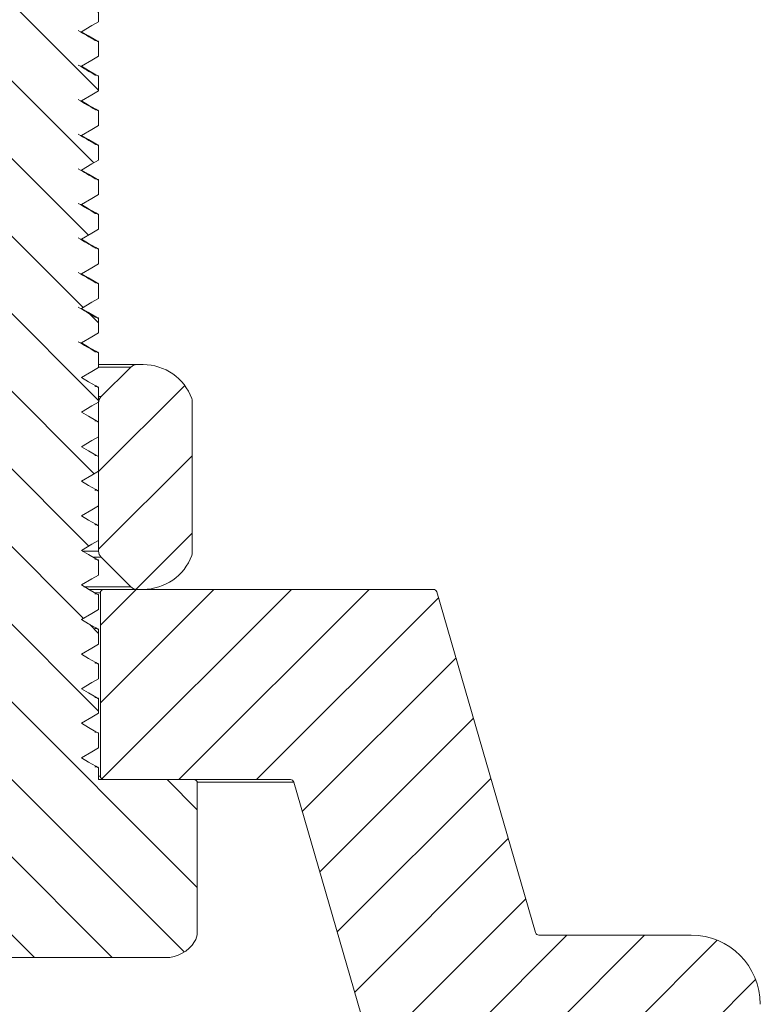
# Model space of a CAD drawing. Units: millimetres. Extents: x 242 to 481, y 178 to 605.
# Drawn here: x 371 to 413, y 216 to 273 of the extents above; entities that cross this region are included whole.
import ezdxf

# ---------------------------------------------------------------- set-up
doc = ezdxf.new("R2010")
doc.units = ezdxf.units.MM
pattern_1 = [(45, (0, -11.8915), (-2.245064, 2.245064), [])]

msp = doc.modelspace()

# ---------------------------------------------------------------- hatches: boundary and pattern name
at = {"linetype": 'Continuous', "lineweight": 0}
h = msp.add_hatch(dxfattribs=at)
h.set_pattern_fill('ANSI31', angle=90, style=0)
h.set_pattern_definition([(135, (0, -11.8915), (-2.245064, -2.245064), [])])
edge = h.paths.add_edge_path(flags=0)
edge.add_line((378.974, 218.375), (355.261, 218.375))
edge.add_arc((355.261, 220.375), 2, 212.296, 270, ccw=False)
edge.add_arc((354.416, 219.841), 1, 180, 212.296, ccw=False)
edge.add_line((353.416, 219.841), (353.416, 228.475))
edge.add_arc((353.616, 228.475), 0.2, 90, 180, ccw=False)
edge.add_line((353.616, 228.675), (358.618, 228.675))
edge.add_line((358.618, 228.675), (358.618, 228.061))
edge.add_line((358.618, 228.061), (360.118, 228.927))
edge.add_line((360.118, 228.927), (359.118, 229.505))
edge.add_line((359.118, 229.505), (359.118, 230.35))
edge.add_line((359.118, 230.35), (360.118, 230.927))
edge.add_line((360.118, 230.927), (359.118, 231.505))
edge.add_line((359.118, 231.505), (359.118, 232.35))
edge.add_line((359.118, 232.35), (360.118, 232.927))
edge.add_line((360.118, 232.927), (359.118, 233.505))
edge.add_line((359.118, 233.505), (359.118, 234.35))
edge.add_line((359.118, 234.35), (360.118, 234.927))
edge.add_line((360.118, 234.927), (359.118, 235.505))
edge.add_line((359.118, 235.505), (359.118, 236.35))
edge.add_line((359.118, 236.35), (360.118, 236.927))
edge.add_line((360.118, 236.927), (359.118, 237.505))
edge.add_line((359.118, 237.505), (359.118, 238.35))
edge.add_line((359.118, 238.35), (360.118, 238.927))
edge.add_line((360.118, 238.927), (359.118, 239.505))
edge.add_line((359.118, 239.505), (359.118, 240.35))
edge.add_line((359.118, 240.35), (360.118, 240.927))
edge.add_line((360.118, 240.927), (359.118, 241.505))
edge.add_line((359.118, 241.505), (359.118, 242.35))
edge.add_line((359.118, 242.35), (360.118, 242.927))
edge.add_line((360.118, 242.927), (359.118, 243.505))
edge.add_line((359.118, 243.505), (359.118, 244.35))
edge.add_line((359.118, 244.35), (360.118, 244.927))
edge.add_line((360.118, 244.927), (359.118, 245.505))
edge.add_line((359.118, 245.505), (359.118, 246.35))
edge.add_line((359.118, 246.35), (360.118, 246.927))
edge.add_line((360.118, 246.927), (359.118, 247.505))
edge.add_line((359.118, 247.505), (359.118, 248.35))
edge.add_line((359.118, 248.35), (360.118, 248.927))
edge.add_line((360.118, 248.927), (359.118, 249.505))
edge.add_line((359.118, 249.505), (359.118, 250.35))
edge.add_line((359.118, 250.35), (360.118, 250.927))
edge.add_line((360.118, 250.927), (359.118, 251.505))
edge.add_line((359.118, 251.505), (359.118, 252.35))
edge.add_line((359.118, 252.35), (360.118, 252.927))
edge.add_line((360.118, 252.927), (359.118, 253.505))
edge.add_line((359.118, 253.505), (359.118, 254.35))
edge.add_line((359.118, 254.35), (360.118, 254.927))
edge.add_line((360.118, 254.927), (359.118, 255.505))
edge.add_line((359.118, 255.505), (359.118, 256.35))
edge.add_line((359.118, 256.35), (360.118, 256.927))
edge.add_line((360.118, 256.927), (359.118, 257.505))
edge.add_line((359.118, 257.505), (359.118, 258.35))
edge.add_line((359.118, 258.35), (360.118, 258.927))
edge.add_line((360.118, 258.927), (359.118, 259.505))
edge.add_line((359.118, 259.505), (359.118, 260.35))
edge.add_line((359.118, 260.35), (360.118, 260.927))
edge.add_line((360.118, 260.927), (359.118, 261.505))
edge.add_line((359.118, 261.505), (359.118, 262.35))
edge.add_line((359.118, 262.35), (360.118, 262.927))
edge.add_line((360.118, 262.927), (359.118, 263.505))
edge.add_line((359.118, 263.505), (359.118, 264.35))
edge.add_line((359.118, 264.35), (360.118, 264.927))
edge.add_line((360.118, 264.927), (359.118, 265.505))
edge.add_line((359.118, 265.505), (359.118, 266.35))
edge.add_line((359.118, 266.35), (360.118, 266.927))
edge.add_line((360.118, 266.927), (359.118, 267.505))
edge.add_line((359.118, 267.505), (359.118, 268.35))
edge.add_line((359.118, 268.35), (360.118, 268.927))
edge.add_line((360.118, 268.927), (359.118, 269.505))
edge.add_line((359.118, 269.505), (359.118, 270.35))
edge.add_line((359.118, 270.35), (360.118, 270.927))
edge.add_line((360.118, 270.927), (359.118, 271.505))
edge.add_line((359.118, 271.505), (359.118, 272.35))
edge.add_line((359.118, 272.35), (360.118, 272.927))
edge.add_line((360.118, 272.927), (359.118, 273.505))
edge.add_line((359.118, 273.505), (359.118, 274.35))
edge.add_line((359.118, 274.35), (360.118, 274.927))
edge.add_line((360.118, 274.927), (359.118, 275.505))
edge.add_line((359.118, 275.505), (359.118, 276.35))
edge.add_line((359.118, 276.35), (360.118, 276.927))
edge.add_line((360.118, 276.927), (359.118, 277.505))
edge.add_line((359.118, 277.505), (359.118, 278.35))
edge.add_line((359.118, 278.35), (360.118, 278.927))
edge.add_line((360.118, 278.927), (359.118, 279.505))
edge.add_line((359.118, 279.505), (359.118, 280.35))
edge.add_line((359.118, 280.35), (360.118, 280.927))
edge.add_line((360.118, 280.927), (359.118, 281.505))
edge.add_line((359.118, 281.505), (359.118, 282.35))
edge.add_line((359.118, 282.35), (360.118, 282.927))
edge.add_line((360.118, 282.927), (359.118, 283.505))
edge.add_line((359.118, 283.505), (359.118, 284.35))
edge.add_line((359.118, 284.35), (360.118, 284.927))
edge.add_line((360.118, 284.927), (359.118, 285.505))
edge.add_line((359.118, 285.505), (359.118, 286.35))
edge.add_line((359.118, 286.35), (360.118, 286.927))
edge.add_line((360.118, 286.927), (359.118, 287.505))
edge.add_line((359.118, 287.505), (359.118, 288.35))
edge.add_line((359.118, 288.35), (360.118, 288.927))
edge.add_line((360.118, 288.927), (359.118, 289.505))
edge.add_line((359.118, 289.505), (359.118, 290.35))
edge.add_line((359.118, 290.35), (360.118, 290.927))
edge.add_line((360.118, 290.927), (359.118, 291.505))
edge.add_line((359.118, 291.505), (359.118, 292.35))
edge.add_line((359.118, 292.35), (360.118, 292.927))
edge.add_line((360.118, 292.927), (359.118, 293.505))
edge.add_line((359.118, 293.505), (359.118, 294.35))
edge.add_line((359.118, 294.35), (360.118, 294.927))
edge.add_line((360.118, 294.927), (359.118, 295.505))
edge.add_line((359.118, 295.505), (359.118, 296.35))
edge.add_line((359.118, 296.35), (360.118, 296.927))
edge.add_line((360.118, 296.927), (359.118, 297.505))
edge.add_line((359.118, 297.505), (359.118, 298.35))
edge.add_line((359.118, 298.35), (360.118, 298.927))
edge.add_line((360.118, 298.927), (359.118, 299.505))
edge.add_line((359.118, 299.505), (359.118, 300.35))
edge.add_line((359.118, 300.35), (360.118, 300.927))
edge.add_line((360.118, 300.927), (359.118, 301.505))
edge.add_line((359.118, 301.505), (359.118, 302.35))
edge.add_line((359.118, 302.35), (360.118, 302.927))
edge.add_line((360.118, 302.927), (359.118, 303.505))
edge.add_line((359.118, 303.505), (359.118, 304.35))
edge.add_line((359.118, 304.35), (360.118, 304.927))
edge.add_line((360.118, 304.927), (359.118, 305.505))
edge.add_line((359.118, 305.505), (359.118, 306.35))
edge.add_line((359.118, 306.35), (360.118, 306.927))
edge.add_line((360.118, 306.927), (359.118, 307.505))
edge.add_line((359.118, 307.505), (359.118, 308.35))
edge.add_line((359.118, 308.35), (360.118, 308.927))
edge.add_line((360.118, 308.927), (359.118, 309.505))
edge.add_line((359.118, 309.505), (359.118, 310.35))
edge.add_line((359.118, 310.35), (360.118, 310.927))
edge.add_line((360.118, 310.927), (359.118, 311.505))
edge.add_line((359.118, 311.505), (359.118, 312.35))
edge.add_line((359.118, 312.35), (360.118, 312.927))
edge.add_line((360.118, 312.927), (359.118, 313.505))
edge.add_line((359.118, 313.505), (359.118, 314.35))
edge.add_line((359.118, 314.35), (360.118, 314.927))
edge.add_line((360.118, 314.927), (359.118, 315.505))
edge.add_line((359.118, 315.505), (359.118, 316.35))
edge.add_line((359.118, 316.35), (360.118, 316.927))
edge.add_line((360.118, 316.927), (359.118, 317.505))
edge.add_line((359.118, 317.505), (359.118, 318.35))
edge.add_line((359.118, 318.35), (360.118, 318.927))
edge.add_line((360.118, 318.927), (359.118, 319.505))
edge.add_line((359.118, 319.505), (359.118, 320.35))
edge.add_line((359.118, 320.35), (360.118, 320.927))
edge.add_line((360.118, 320.927), (359.118, 321.505))
edge.add_line((359.118, 321.505), (359.118, 322.35))
edge.add_line((359.118, 322.35), (360.118, 322.927))
edge.add_line((360.118, 322.927), (359.118, 323.505))
edge.add_line((359.118, 323.505), (359.118, 324.35))
edge.add_line((359.118, 324.35), (360.118, 324.927))
edge.add_line((360.118, 324.927), (359.118, 325.505))
edge.add_line((359.118, 325.505), (359.118, 326.35))
edge.add_line((359.118, 326.35), (360.118, 326.927))
edge.add_line((360.118, 326.927), (359.118, 327.505))
edge.add_line((359.118, 327.505), (359.118, 328.35))
edge.add_line((359.118, 328.35), (360.118, 328.927))
edge.add_line((360.118, 328.927), (359.118, 329.505))
edge.add_line((359.118, 329.505), (359.118, 330.35))
edge.add_line((359.118, 330.35), (360.118, 330.927))
edge.add_line((360.118, 330.927), (359.118, 331.505))
edge.add_line((359.118, 331.505), (359.118, 332.35))
edge.add_line((359.118, 332.35), (360.118, 332.927))
edge.add_line((360.118, 332.927), (359.118, 333.505))
edge.add_line((359.118, 333.505), (359.118, 334.35))
edge.add_line((359.118, 334.35), (360.118, 334.927))
edge.add_line((360.118, 334.927), (359.118, 335.505))
edge.add_line((359.118, 335.505), (359.118, 336.35))
edge.add_line((359.118, 336.35), (360.118, 336.927))
edge.add_line((360.118, 336.927), (359.118, 337.505))
edge.add_line((359.118, 337.505), (359.118, 338.35))
edge.add_line((359.118, 338.35), (360.118, 338.927))
edge.add_line((360.118, 338.927), (359.118, 339.505))
edge.add_line((359.118, 339.505), (359.118, 340.35))
edge.add_line((359.118, 340.35), (360.118, 340.927))
edge.add_line((360.118, 340.927), (359.118, 341.505))
edge.add_line((359.118, 341.505), (359.118, 342.35))
edge.add_line((359.118, 342.35), (360.118, 342.927))
edge.add_line((360.118, 342.927), (359.118, 343.505))
edge.add_line((359.118, 343.505), (359.118, 344.35))
edge.add_line((359.118, 344.35), (360.118, 344.927))
edge.add_line((360.118, 344.927), (359.118, 345.505))
edge.add_line((359.118, 345.505), (359.118, 346.35))
edge.add_line((359.118, 346.35), (360.118, 346.927))
edge.add_line((360.118, 346.927), (359.118, 347.505))
edge.add_line((359.118, 347.505), (359.118, 348.35))
edge.add_line((359.118, 348.35), (360.118, 348.927))
edge.add_line((360.118, 348.927), (359.118, 349.505))
edge.add_line((359.118, 349.505), (359.118, 350.35))
edge.add_line((359.118, 350.35), (360.118, 350.927))
edge.add_line((360.118, 350.927), (359.118, 351.505))
edge.add_line((359.118, 351.505), (359.118, 352.35))
edge.add_line((359.118, 352.35), (360.118, 352.927))
edge.add_line((360.118, 352.927), (359.118, 353.505))
edge.add_line((359.118, 353.505), (359.118, 354.35))
edge.add_line((359.118, 354.35), (360.118, 354.927))
edge.add_line((360.118, 354.927), (359.118, 355.505))
edge.add_line((359.118, 355.505), (359.118, 356.35))
edge.add_line((359.118, 356.35), (360.118, 356.927))
edge.add_line((360.118, 356.927), (359.118, 357.505))
edge.add_line((359.118, 357.505), (359.118, 358.35))
edge.add_line((359.118, 358.35), (360.118, 358.927))
edge.add_line((360.118, 358.927), (359.118, 359.505))
edge.add_line((359.118, 359.505), (359.118, 360.35))
edge.add_line((359.118, 360.35), (360.118, 360.927))
edge.add_line((360.118, 360.927), (359.118, 361.505))
edge.add_line((359.118, 361.505), (359.118, 362.35))
edge.add_line((359.118, 362.35), (360.118, 362.927))
edge.add_line((360.118, 362.927), (359.118, 363.505))
edge.add_line((359.118, 363.505), (359.118, 364.35))
edge.add_line((359.118, 364.35), (360.118, 364.927))
edge.add_line((360.118, 364.927), (359.118, 365.505))
edge.add_line((359.118, 365.505), (359.118, 366.35))
edge.add_line((359.118, 366.35), (360.118, 366.927))
edge.add_line((360.118, 366.927), (359.118, 367.505))
edge.add_line((359.118, 367.505), (359.118, 368.675))
edge.add_line((359.118, 368.675), (375.118, 368.675))
edge.add_line((375.118, 368.675), (375.118, 368.505))
edge.add_line((375.118, 368.505), (374.118, 367.927))
edge.add_line((374.118, 367.927), (375.118, 367.35))
edge.add_line((375.118, 367.35), (375.118, 366.505))
edge.add_line((375.118, 366.505), (374.118, 365.927))
edge.add_line((374.118, 365.927), (375.118, 365.35))
edge.add_line((375.118, 365.35), (375.118, 364.505))
edge.add_line((375.118, 364.505), (374.118, 363.927))
edge.add_line((374.118, 363.927), (375.118, 363.35))
edge.add_line((375.118, 363.35), (375.118, 362.505))
edge.add_line((375.118, 362.505), (374.118, 361.927))
edge.add_line((374.118, 361.927), (375.118, 361.35))
edge.add_line((375.118, 361.35), (375.118, 360.505))
edge.add_line((375.118, 360.505), (374.118, 359.927))
edge.add_line((374.118, 359.927), (375.118, 359.35))
edge.add_line((375.118, 359.35), (375.118, 358.505))
edge.add_line((375.118, 358.505), (374.118, 357.927))
edge.add_line((374.118, 357.927), (375.118, 357.35))
edge.add_line((375.118, 357.35), (375.118, 356.505))
edge.add_line((375.118, 356.505), (374.118, 355.927))
edge.add_line((374.118, 355.927), (375.118, 355.35))
edge.add_line((375.118, 355.35), (375.118, 354.505))
edge.add_line((375.118, 354.505), (374.118, 353.927))
edge.add_line((374.118, 353.927), (375.118, 353.35))
edge.add_line((375.118, 353.35), (375.118, 352.505))
edge.add_line((375.118, 352.505), (374.118, 351.927))
edge.add_line((374.118, 351.927), (375.118, 351.35))
edge.add_line((375.118, 351.35), (375.118, 350.505))
edge.add_line((375.118, 350.505), (374.118, 349.927))
edge.add_line((374.118, 349.927), (375.118, 349.35))
edge.add_line((375.118, 349.35), (375.118, 348.505))
edge.add_line((375.118, 348.505), (374.118, 347.927))
edge.add_line((374.118, 347.927), (375.118, 347.35))
edge.add_line((375.118, 347.35), (375.118, 346.505))
edge.add_line((375.118, 346.505), (374.118, 345.927))
edge.add_line((374.118, 345.927), (375.118, 345.35))
edge.add_line((375.118, 345.35), (375.118, 344.505))
edge.add_line((375.118, 344.505), (374.118, 343.927))
edge.add_line((374.118, 343.927), (375.118, 343.35))
edge.add_line((375.118, 343.35), (375.118, 342.505))
edge.add_line((375.118, 342.505), (374.118, 341.927))
edge.add_line((374.118, 341.927), (375.118, 341.35))
edge.add_line((375.118, 341.35), (375.118, 340.505))
edge.add_line((375.118, 340.505), (374.118, 339.927))
edge.add_line((374.118, 339.927), (375.118, 339.35))
edge.add_line((375.118, 339.35), (375.118, 338.505))
edge.add_line((375.118, 338.505), (374.118, 337.927))
edge.add_line((374.118, 337.927), (375.118, 337.35))
edge.add_line((375.118, 337.35), (375.118, 336.505))
edge.add_line((375.118, 336.505), (374.118, 335.927))
edge.add_line((374.118, 335.927), (375.118, 335.35))
edge.add_line((375.118, 335.35), (375.118, 334.505))
edge.add_line((375.118, 334.505), (374.118, 333.927))
edge.add_line((374.118, 333.927), (375.118, 333.35))
edge.add_line((375.118, 333.35), (375.118, 332.505))
edge.add_line((375.118, 332.505), (374.118, 331.927))
edge.add_line((374.118, 331.927), (375.118, 331.35))
edge.add_line((375.118, 331.35), (375.118, 330.505))
edge.add_line((375.118, 330.505), (374.118, 329.927))
edge.add_line((374.118, 329.927), (375.118, 329.35))
edge.add_line((375.118, 329.35), (375.118, 328.505))
edge.add_line((375.118, 328.505), (374.118, 327.927))
edge.add_line((374.118, 327.927), (375.118, 327.35))
edge.add_line((375.118, 327.35), (375.118, 326.505))
edge.add_line((375.118, 326.505), (374.118, 325.927))
edge.add_line((374.118, 325.927), (375.118, 325.35))
edge.add_line((375.118, 325.35), (375.118, 324.505))
edge.add_line((375.118, 324.505), (374.118, 323.927))
edge.add_line((374.118, 323.927), (375.118, 323.35))
edge.add_line((375.118, 323.35), (375.118, 322.505))
edge.add_line((375.118, 322.505), (374.118, 321.927))
edge.add_line((374.118, 321.927), (375.118, 321.35))
edge.add_line((375.118, 321.35), (375.118, 320.505))
edge.add_line((375.118, 320.505), (374.118, 319.927))
edge.add_line((374.118, 319.927), (375.118, 319.35))
edge.add_line((375.118, 319.35), (375.118, 318.505))
edge.add_line((375.118, 318.505), (374.118, 317.927))
edge.add_line((374.118, 317.927), (375.118, 317.35))
edge.add_line((375.118, 317.35), (375.118, 316.505))
edge.add_line((375.118, 316.505), (374.118, 315.927))
edge.add_line((374.118, 315.927), (375.118, 315.35))
edge.add_line((375.118, 315.35), (375.118, 314.505))
edge.add_line((375.118, 314.505), (374.118, 313.927))
edge.add_line((374.118, 313.927), (375.118, 313.35))
edge.add_line((375.118, 313.35), (375.118, 312.505))
edge.add_line((375.118, 312.505), (374.118, 311.927))
edge.add_line((374.118, 311.927), (375.118, 311.35))
edge.add_line((375.118, 311.35), (375.118, 310.505))
edge.add_line((375.118, 310.505), (374.118, 309.927))
edge.add_line((374.118, 309.927), (375.118, 309.35))
edge.add_line((375.118, 309.35), (375.118, 308.505))
edge.add_line((375.118, 308.505), (374.118, 307.927))
edge.add_line((374.118, 307.927), (375.118, 307.35))
edge.add_line((375.118, 307.35), (375.118, 306.505))
edge.add_line((375.118, 306.505), (374.118, 305.927))
edge.add_line((374.118, 305.927), (375.118, 305.35))
edge.add_line((375.118, 305.35), (375.118, 304.505))
edge.add_line((375.118, 304.505), (374.118, 303.927))
edge.add_line((374.118, 303.927), (375.118, 303.35))
edge.add_line((375.118, 303.35), (375.118, 302.505))
edge.add_line((375.118, 302.505), (374.118, 301.927))
edge.add_line((374.118, 301.927), (375.118, 301.35))
edge.add_line((375.118, 301.35), (375.118, 300.505))
edge.add_line((375.118, 300.505), (374.118, 299.927))
edge.add_line((374.118, 299.927), (375.118, 299.35))
edge.add_line((375.118, 299.35), (375.118, 298.505))
edge.add_line((375.118, 298.505), (374.118, 297.927))
edge.add_line((374.118, 297.927), (375.118, 297.35))
edge.add_line((375.118, 297.35), (375.118, 296.505))
edge.add_line((375.118, 296.505), (374.118, 295.927))
edge.add_line((374.118, 295.927), (375.118, 295.35))
edge.add_line((375.118, 295.35), (375.118, 294.505))
edge.add_line((375.118, 294.505), (374.118, 293.927))
edge.add_line((374.118, 293.927), (375.118, 293.35))
edge.add_line((375.118, 293.35), (375.118, 292.505))
edge.add_line((375.118, 292.505), (374.118, 291.927))
edge.add_line((374.118, 291.927), (375.118, 291.35))
edge.add_line((375.118, 291.35), (375.118, 290.505))
edge.add_line((375.118, 290.505), (374.118, 289.927))
edge.add_line((374.118, 289.927), (375.118, 289.35))
edge.add_line((375.118, 289.35), (375.118, 288.505))
edge.add_line((375.118, 288.505), (374.118, 287.927))
edge.add_line((374.118, 287.927), (375.118, 287.35))
edge.add_line((375.118, 287.35), (375.118, 286.505))
edge.add_line((375.118, 286.505), (374.118, 285.927))
edge.add_line((374.118, 285.927), (375.118, 285.35))
edge.add_line((375.118, 285.35), (375.118, 284.505))
edge.add_line((375.118, 284.505), (374.118, 283.927))
edge.add_line((374.118, 283.927), (375.118, 283.35))
edge.add_line((375.118, 283.35), (375.118, 282.505))
edge.add_line((375.118, 282.505), (374.118, 281.927))
edge.add_line((374.118, 281.927), (375.118, 281.35))
edge.add_line((375.118, 281.35), (375.118, 280.505))
edge.add_line((375.118, 280.505), (374.118, 279.927))
edge.add_line((374.118, 279.927), (375.118, 279.35))
edge.add_line((375.118, 279.35), (375.118, 278.505))
edge.add_line((375.118, 278.505), (374.118, 277.927))
edge.add_line((374.118, 277.927), (375.118, 277.35))
edge.add_line((375.118, 277.35), (375.118, 276.505))
edge.add_line((375.118, 276.505), (374.118, 275.927))
edge.add_line((374.118, 275.927), (375.118, 275.35))
edge.add_line((375.118, 275.35), (375.118, 274.505))
edge.add_line((375.118, 274.505), (374.118, 273.927))
edge.add_line((374.118, 273.927), (375.118, 273.35))
edge.add_line((375.118, 273.35), (375.118, 272.505))
edge.add_line((375.118, 272.505), (374.118, 271.927))
edge.add_line((374.118, 271.927), (375.118, 271.35))
edge.add_line((375.118, 271.35), (375.118, 270.505))
edge.add_line((375.118, 270.505), (374.118, 269.927))
edge.add_line((374.118, 269.927), (375.118, 269.35))
edge.add_line((375.118, 269.35), (375.118, 268.505))
edge.add_line((375.118, 268.505), (374.118, 267.927))
edge.add_line((374.118, 267.927), (375.118, 267.35))
edge.add_line((375.118, 267.35), (375.118, 266.505))
edge.add_line((375.118, 266.505), (374.118, 265.927))
edge.add_line((374.118, 265.927), (375.118, 265.35))
edge.add_line((375.118, 265.35), (375.118, 264.505))
edge.add_line((375.118, 264.505), (374.118, 263.927))
edge.add_line((374.118, 263.927), (375.118, 263.35))
edge.add_line((375.118, 263.35), (375.118, 262.505))
edge.add_line((375.118, 262.505), (374.118, 261.927))
edge.add_line((374.118, 261.927), (375.118, 261.35))
edge.add_line((375.118, 261.35), (375.118, 260.505))
edge.add_line((375.118, 260.505), (374.118, 259.927))
edge.add_line((374.118, 259.927), (375.118, 259.35))
edge.add_line((375.118, 259.35), (375.118, 258.505))
edge.add_line((375.118, 258.505), (374.118, 257.927))
edge.add_line((374.118, 257.927), (375.118, 257.35))
edge.add_line((375.118, 257.35), (375.118, 256.505))
edge.add_line((375.118, 256.505), (374.118, 255.927))
edge.add_line((374.118, 255.927), (375.118, 255.35))
edge.add_line((375.118, 255.35), (375.118, 254.505))
edge.add_line((375.118, 254.505), (374.118, 253.927))
edge.add_line((374.118, 253.927), (375.118, 253.35))
edge.add_line((375.118, 253.35), (375.118, 252.505))
edge.add_line((375.118, 252.505), (374.118, 251.927))
edge.add_line((374.118, 251.927), (375.118, 251.35))
edge.add_line((375.118, 251.35), (375.118, 250.505))
edge.add_line((375.118, 250.505), (374.118, 249.927))
edge.add_line((374.118, 249.927), (375.118, 249.35))
edge.add_line((375.118, 249.35), (375.118, 248.505))
edge.add_line((375.118, 248.505), (374.118, 247.927))
edge.add_line((374.118, 247.927), (375.118, 247.35))
edge.add_line((375.118, 247.35), (375.118, 246.505))
edge.add_line((375.118, 246.505), (374.118, 245.927))
edge.add_line((374.118, 245.927), (375.118, 245.35))
edge.add_line((375.118, 245.35), (375.118, 244.505))
edge.add_line((375.118, 244.505), (374.118, 243.927))
edge.add_line((374.118, 243.927), (375.118, 243.35))
edge.add_line((375.118, 243.35), (375.118, 242.505))
edge.add_line((375.118, 242.505), (374.118, 241.927))
edge.add_line((374.118, 241.927), (375.118, 241.35))
edge.add_line((375.118, 241.35), (375.118, 240.505))
edge.add_line((375.118, 240.505), (374.118, 239.927))
edge.add_line((374.118, 239.927), (375.118, 239.35))
edge.add_line((375.118, 239.35), (375.118, 238.505))
edge.add_line((375.118, 238.505), (374.118, 237.927))
edge.add_line((374.118, 237.927), (375.118, 237.35))
edge.add_line((375.118, 237.35), (375.118, 236.505))
edge.add_line((375.118, 236.505), (374.118, 235.927))
edge.add_line((374.118, 235.927), (375.118, 235.35))
edge.add_line((375.118, 235.35), (375.118, 234.505))
edge.add_line((375.118, 234.505), (374.118, 233.927))
edge.add_line((374.118, 233.927), (375.118, 233.35))
edge.add_line((375.118, 233.35), (375.118, 232.505))
edge.add_line((375.118, 232.505), (374.118, 231.927))
edge.add_line((374.118, 231.927), (375.118, 231.35))
edge.add_line((375.118, 231.35), (375.118, 230.505))
edge.add_line((375.118, 230.505), (374.118, 229.927))
edge.add_line((374.118, 229.927), (375.118, 229.35))
edge.add_line((375.118, 229.35), (375.118, 228.675))
edge.add_line((375.118, 228.675), (380.62, 228.675))
edge.add_arc((380.62, 228.475), 0.2, 0, 90, ccw=False)
edge.add_line((380.82, 228.475), (380.82, 219.841))
edge.add_arc((379.82, 219.841), 1, 327.704, 360, ccw=False)
edge.add_arc((378.974, 220.375), 2, 270, 327.704, ccw=False)
h = msp.add_hatch(dxfattribs=at)
h.set_pattern_fill('ANSI31', style=0)
h.set_pattern_definition(pattern_1)
edge = h.paths.add_edge_path(flags=0)
edge.add_arc((377.686, 242.675), 3, 270, 339.7382, ccw=False)
edge.add_line((377.686, 239.675), (377.325, 239.675))
edge.add_arc((377.325, 240.175), 0.5, 225, 270, ccw=False)
edge.add_line((376.971, 239.821), (375.264, 241.529))
edge.add_arc((375.618, 241.882), 0.5, 180, 225, ccw=False)
edge.add_line((375.118, 241.882), (375.118, 250.468))
edge.add_arc((375.618, 250.468), 0.5, 135, 180, ccw=False)
edge.add_line((375.264, 250.821), (376.971, 252.529))
edge.add_arc((377.325, 252.175), 0.5, 90, 135, ccw=False)
edge.add_line((377.325, 252.675), (377.686, 252.675))
edge.add_arc((377.686, 249.675), 3, 20.2618, 90, ccw=False)
edge.add_arc((380.031, 250.541), 0.5, 0, 20.2618, ccw=False)
edge.add_line((380.531, 250.541), (380.531, 241.809))
edge.add_arc((380.031, 241.809), 0.5, 339.7382, 360, ccw=False)
h = msp.add_hatch(dxfattribs=at)
h.set_pattern_fill('ANSI31', style=0)
h.set_pattern_definition(pattern_1)
edge = h.paths.add_edge_path(flags=0)
edge.add_arc((413.168, 208.875), 0.2, 270, 360, ccw=False)
edge.add_line((413.168, 208.675), (392.305, 208.675))
edge.add_arc((392.305, 208.875), 0.2, 196.1722, 270, ccw=False)
edge.add_line((392.113, 208.819), (386.397, 228.531))
edge.add_arc((386.204, 228.475), 0.2, 16.1722, 90)
edge.add_line((386.204, 228.675), (375.418, 228.675))
edge.add_arc((375.418, 228.875), 0.2, 180, 270, ccw=False)
edge.add_line((375.218, 228.875), (375.218, 239.475))
edge.add_arc((375.418, 239.475), 0.2, 90, 180, ccw=False)
edge.add_line((375.418, 239.675), (394.468, 239.675))
edge.add_arc((394.468, 239.475), 0.2, 16.1722, 90, ccw=False)
edge.add_line((394.66, 239.531), (400.376, 219.819))
edge.add_arc((400.568, 219.875), 0.2, 196.1722, 270)
edge.add_line((400.568, 219.675), (409.368, 219.675))
edge.add_arc((409.368, 215.675), 4, 0, 90, ccw=False)
edge.add_line((413.368, 215.675), (413.368, 208.875))

# ---------------------------------------------------------------- linework, layer by layer
at = {"color": 7, "linetype": 'Continuous', "lineweight": 15}
for p, q in [((375.118, 273.35), (375.118, 272.505)), ((375.118, 271.35), (375.118, 270.505)), ((375.118, 269.35), (375.118, 268.505)), ((375.118, 267.35), (375.118, 266.505)), ((375.118, 265.35), (375.118, 264.505)), ((375.118, 263.35), (375.118, 262.505)), ((375.118, 261.35), (375.118, 260.505)), ((375.118, 259.35), (375.118, 258.505)), ((375.118, 257.35), (375.118, 256.505)), ((375.118, 255.35), (375.118, 254.505)), ((375.118, 253.35), (375.118, 252.505)), ((377.325, 252.675), (375.118, 252.675)), ((376.971, 252.529), (375.264, 250.821)), ((377.686, 252.675), (377.325, 252.675)), ((375.118, 251.35), (375.118, 250.505)), ((375.118, 241.882), (375.118, 250.468)), ((380.531, 241.809), (380.531, 250.541)), ((375.118, 249.35), (375.118, 248.505)), ((375.118, 247.35), (375.118, 246.505)), ((375.118, 245.35), (375.118, 244.505)), ((375.118, 243.35), (375.118, 242.505)), ((375.264, 241.529), (376.971, 239.821)), ((375.118, 241.35), (375.118, 240.505)), ((375.418, 239.675), (374.535, 239.675)), ((375.118, 239.35), (375.118, 238.505)), ((375.218, 228.875), (375.218, 239.475)), ((394.468, 239.675), (375.418, 239.675)), ((377.686, 239.675), (377.325, 239.675)), ((400.376, 219.819), (394.66, 239.531)), ((375.118, 237.35), (375.118, 236.505)), ((375.118, 235.35), (375.118, 234.505)), ((375.118, 233.35), (375.118, 232.505)), ((375.118, 231.35), (375.118, 230.505)), ((375.118, 229.35), (375.118, 228.675)), ((375.118, 228.675), (380.62, 228.675)), ((375.418, 228.675), (386.204, 228.675)), ((380.82, 219.841), (380.82, 228.475)), ((386.397, 228.531), (392.113, 208.819)), ((409.368, 219.675), (400.568, 219.675)), ((355.261, 218.375), (378.974, 218.375))]:
    msp.add_line(p, q, dxfattribs=at)
at = {"color": 8, "linetype": 'Continuous', "lineweight": 15}
for p, q in [((375.118, 252.529), (376.971, 252.529)), ((375.264, 250.821), (375.118, 250.821)), ((375.118, 241.882), (374.174, 241.882)), ((374.803, 241.529), (375.264, 241.529)), ((376.971, 239.821), (374.26, 239.821)), ((374.888, 239.475), (375.218, 239.475)), ((375.218, 228.875), (375.118, 228.875)), ((380.812, 228.531), (386.397, 228.531))]:
    msp.add_line(p, q, dxfattribs=at)
at = {"color": 7, "linetype": 'Continuous', "lineweight": 15, "flags": 128}
for points in [[(375.118, 272.505), (374.729, 272.28), (374.118, 271.927)], [(374.118, 271.927), (374.537, 271.685), (374.956, 271.443), (375.118, 271.35)], [(375.118, 270.505), (374.729, 270.28), (374.118, 269.927)], [(374.118, 269.927), (374.537, 269.685), (374.956, 269.443), (375.118, 269.35)], [(375.118, 268.505), (374.729, 268.28), (374.118, 267.927)], [(374.118, 267.927), (374.537, 267.685), (374.956, 267.443), (375.118, 267.35)], [(375.118, 266.505), (374.729, 266.28), (374.118, 265.927)], [(374.118, 265.927), (374.537, 265.685), (374.956, 265.443), (375.118, 265.35)], [(375.118, 264.505), (374.729, 264.28), (374.118, 263.927)], [(374.118, 263.927), (374.537, 263.685), (374.956, 263.443), (375.118, 263.35)], [(375.118, 262.505), (374.729, 262.28), (374.118, 261.927)], [(374.118, 261.927), (374.537, 261.685), (374.956, 261.443), (375.118, 261.35)], [(375.118, 260.505), (374.729, 260.28), (374.118, 259.927)], [(374.118, 259.927), (374.537, 259.685), (374.956, 259.443), (375.118, 259.35)], [(375.118, 258.505), (374.729, 258.28), (374.118, 257.927)], [(374.118, 257.927), (374.537, 257.685), (374.956, 257.443), (375.118, 257.35)], [(375.118, 256.505), (374.729, 256.28), (374.118, 255.927)], [(374.118, 255.927), (374.537, 255.685), (374.956, 255.443), (375.118, 255.35)], [(375.118, 254.505), (374.729, 254.28), (374.118, 253.927)], [(374.118, 253.927), (374.537, 253.685), (374.956, 253.443), (375.118, 253.35)], [(375.118, 252.505), (374.729, 252.28), (374.118, 251.927)], [(374.118, 251.927), (374.537, 251.685), (374.956, 251.443), (375.118, 251.35)], [(375.118, 250.505), (374.729, 250.28), (374.118, 249.927)], [(374.118, 249.927), (374.537, 249.685), (374.956, 249.443), (375.118, 249.35)], [(375.118, 248.505), (374.729, 248.28), (374.118, 247.927)], [(374.118, 247.927), (374.537, 247.685), (374.956, 247.443), (375.118, 247.35)], [(375.118, 246.505), (374.729, 246.28), (374.118, 245.927)], [(374.118, 245.927), (374.537, 245.685), (374.956, 245.443), (375.118, 245.35)], [(375.118, 244.505), (374.729, 244.28), (374.118, 243.927)], [(374.118, 243.927), (374.537, 243.685), (374.956, 243.443), (375.118, 243.35)], [(375.118, 242.505), (374.729, 242.28), (374.118, 241.927)], [(374.118, 241.927), (374.537, 241.685), (374.956, 241.443), (375.118, 241.35)], [(375.118, 240.505), (374.729, 240.28), (374.118, 239.927)], [(374.118, 239.927), (374.537, 239.685), (374.956, 239.443), (375.118, 239.35)], [(375.118, 238.505), (374.729, 238.28), (374.118, 237.927)], [(374.118, 237.927), (374.537, 237.685), (374.956, 237.443), (375.118, 237.35)], [(375.118, 236.505), (374.729, 236.28), (374.118, 235.927)], [(374.118, 235.927), (374.537, 235.685), (374.956, 235.443), (375.118, 235.35)], [(375.118, 234.505), (374.729, 234.28), (374.118, 233.927)], [(374.118, 233.927), (374.537, 233.685), (374.956, 233.443), (375.118, 233.35)], [(375.118, 232.505), (374.729, 232.28), (374.118, 231.927)], [(374.118, 231.927), (374.537, 231.685), (374.956, 231.443), (375.118, 231.35)], [(375.118, 230.505), (374.729, 230.28), (374.118, 229.927)], [(374.118, 229.927), (374.537, 229.685), (374.956, 229.443), (375.118, 229.35)]]:
    msp.add_lwpolyline(points, dxfattribs=at)
at = {"color": 7, "linetype": 'Continuous', "lineweight": 15}
for centre, radius, start, end in [((377.325, 252.175), 0.5, 90, 135), ((377.686, 249.675), 3, 20.2618, 90), ((375.618, 250.468), 0.5, 135, 180), ((380.031, 250.541), 0.5, 0, 20.2618), ((375.618, 241.882), 0.5, 180, 225), ((377.686, 242.675), 3, 270, 339.7382), ((380.031, 241.809), 0.5, 339.7382, 0), ((377.325, 240.175), 0.5, 225, 270), ((375.418, 239.475), 0.2, 90, 180), ((394.468, 239.475), 0.2, 16.1722, 90), ((375.418, 228.875), 0.2, 180, 270), ((380.62, 228.475), 0.2, 0, 90), ((386.204, 228.475), 0.2, 16.1722, 90), ((379.82, 219.841), 1, 327.704, 0), ((400.568, 219.875), 0.2, 196.1722, 270), ((378.974, 220.375), 2, 270, 327.704), ((409.368, 215.675), 4, 0, 90)]:
    msp.add_arc(centre, radius, start, end, dxfattribs=at)
for points, knots in [([(373.939, 271.998), (374.103, 271.901), (374.43, 271.708), (374.757, 271.515), (374.921, 271.419)], [0, 0, 0, 0, 0.499987, 1, 1, 1, 1]), ([(374.905, 271.419), (374.924, 271.417), (375.091, 271.396), (375.102, 271.374), (375.11, 271.354)], [0, 0, 0, 0, 0.11362, 1, 1, 1, 1]), ([(373.939, 269.998), (374.103, 269.901), (374.43, 269.708), (374.757, 269.515), (374.921, 269.419)], [0, 0, 0, 0, 0.499987, 1, 1, 1, 1]), ([(374.905, 269.419), (374.924, 269.417), (375.091, 269.396), (375.102, 269.374), (375.11, 269.354)], [0, 0, 0, 0, 0.11362, 1, 1, 1, 1]), ([(373.939, 267.998), (374.103, 267.901), (374.43, 267.708), (374.757, 267.515), (374.921, 267.419)], [0, 0, 0, 0, 0.499987, 1, 1, 1, 1]), ([(374.905, 267.419), (374.924, 267.417), (375.091, 267.396), (375.102, 267.374), (375.11, 267.354)], [0, 0, 0, 0, 0.11362, 1, 1, 1, 1]), ([(373.939, 265.998), (374.103, 265.901), (374.43, 265.708), (374.757, 265.515), (374.921, 265.419)], [0, 0, 0, 0, 0.499987, 1, 1, 1, 1]), ([(374.905, 265.419), (374.924, 265.417), (375.091, 265.396), (375.102, 265.374), (375.11, 265.354)], [0, 0, 0, 0, 0.11362, 1, 1, 1, 1]), ([(373.939, 263.998), (374.103, 263.901), (374.43, 263.708), (374.757, 263.515), (374.921, 263.419)], [0, 0, 0, 0, 0.499987, 1, 1, 1, 1]), ([(374.905, 263.419), (374.924, 263.417), (375.091, 263.396), (375.102, 263.374), (375.11, 263.354)], [0, 0, 0, 0, 0.11362, 1, 1, 1, 1]), ([(373.939, 261.998), (374.103, 261.901), (374.43, 261.708), (374.757, 261.515), (374.921, 261.419)], [0, 0, 0, 0, 0.499988, 1, 1, 1, 1]), ([(374.905, 261.419), (374.924, 261.417), (375.091, 261.396), (375.102, 261.374), (375.11, 261.354)], [0, 0, 0, 0, 0.11362, 1, 1, 1, 1]), ([(373.939, 259.998), (374.103, 259.901), (374.43, 259.708), (374.757, 259.515), (374.921, 259.419)], [0, 0, 0, 0, 0.499989, 1, 1, 1, 1]), ([(374.905, 259.419), (374.924, 259.417), (375.091, 259.396), (375.102, 259.374), (375.11, 259.354)], [0, 0, 0, 0, 0.11362, 1, 1, 1, 1]), ([(373.939, 257.998), (374.103, 257.901), (374.43, 257.708), (374.757, 257.515), (374.921, 257.419)], [0, 0, 0, 0, 0.499989, 1, 1, 1, 1]), ([(374.905, 257.419), (374.924, 257.417), (375.091, 257.396), (375.102, 257.374), (375.11, 257.354)], [0, 0, 0, 0, 0.11362, 1, 1, 1, 1]), ([(373.939, 255.998), (374.103, 255.901), (374.43, 255.708), (374.757, 255.515), (374.921, 255.419)], [0, 0, 0, 0, 0.499989, 1, 1, 1, 1]), ([(374.905, 255.419), (374.924, 255.417), (375.091, 255.396), (375.102, 255.374), (375.11, 255.354)], [0, 0, 0, 0, 0.11362, 1, 1, 1, 1]), ([(373.939, 253.998), (374.103, 253.901), (374.43, 253.708), (374.757, 253.515), (374.921, 253.419)], [0, 0, 0, 0, 0.499988, 1, 1, 1, 1]), ([(374.905, 253.419), (374.924, 253.417), (375.091, 253.396), (375.102, 253.374), (375.11, 253.354)], [0, 0, 0, 0, 0.11362, 1, 1, 1, 1]), ([(374.905, 251.419), (374.924, 251.417), (375.091, 251.396), (375.102, 251.374), (375.11, 251.354)], [0, 0, 0, 0, 0.11362, 1, 1, 1, 1]), ([(374.905, 249.419), (374.924, 249.417), (375.091, 249.396), (375.102, 249.374), (375.11, 249.354)], [0, 0, 0, 0, 0.11362, 1, 1, 1, 1]), ([(374.905, 247.419), (374.924, 247.417), (375.091, 247.396), (375.102, 247.374), (375.11, 247.354)], [0, 0, 0, 0, 0.11362, 1, 1, 1, 1]), ([(374.905, 245.419), (374.924, 245.417), (375.091, 245.396), (375.102, 245.374), (375.11, 245.354)], [0, 0, 0, 0, 0.11362, 1, 1, 1, 1]), ([(374.905, 243.419), (374.924, 243.417), (375.091, 243.396), (375.102, 243.374), (375.11, 243.354)], [0, 0, 0, 0, 0.11362, 1, 1, 1, 1]), ([(374.905, 241.419), (374.924, 241.417), (375.091, 241.396), (375.102, 241.374), (375.11, 241.354)], [0, 0, 0, 0, 0.11362, 1, 1, 1, 1]), ([(374.905, 239.419), (374.924, 239.417), (375.091, 239.396), (375.102, 239.374), (375.11, 239.354)], [0, 0, 0, 0, 0.11362, 1, 1, 1, 1]), ([(374.905, 237.419), (374.924, 237.417), (375.091, 237.396), (375.102, 237.374), (375.11, 237.354)], [0, 0, 0, 0, 0.11362, 1, 1, 1, 1]), ([(374.905, 235.419), (374.924, 235.417), (375.091, 235.396), (375.102, 235.374), (375.11, 235.354)], [0, 0, 0, 0, 0.11362, 1, 1, 1, 1]), ([(374.905, 233.419), (374.924, 233.417), (375.091, 233.396), (375.102, 233.374), (375.11, 233.354)], [0, 0, 0, 0, 0.11362, 1, 1, 1, 1]), ([(374.905, 231.419), (374.924, 231.417), (375.091, 231.396), (375.102, 231.374), (375.11, 231.354)], [0, 0, 0, 0, 0.11362, 1, 1, 1, 1]), ([(374.905, 229.419), (374.924, 229.417), (375.091, 229.396), (375.102, 229.374), (375.11, 229.354)], [0, 0, 0, 0, 0.1136202, 1, 1, 1, 1])]:
    msp.add_open_spline(points, degree=3, knots=knots, dxfattribs=at)

doc.saveas('drawing.dxf')
